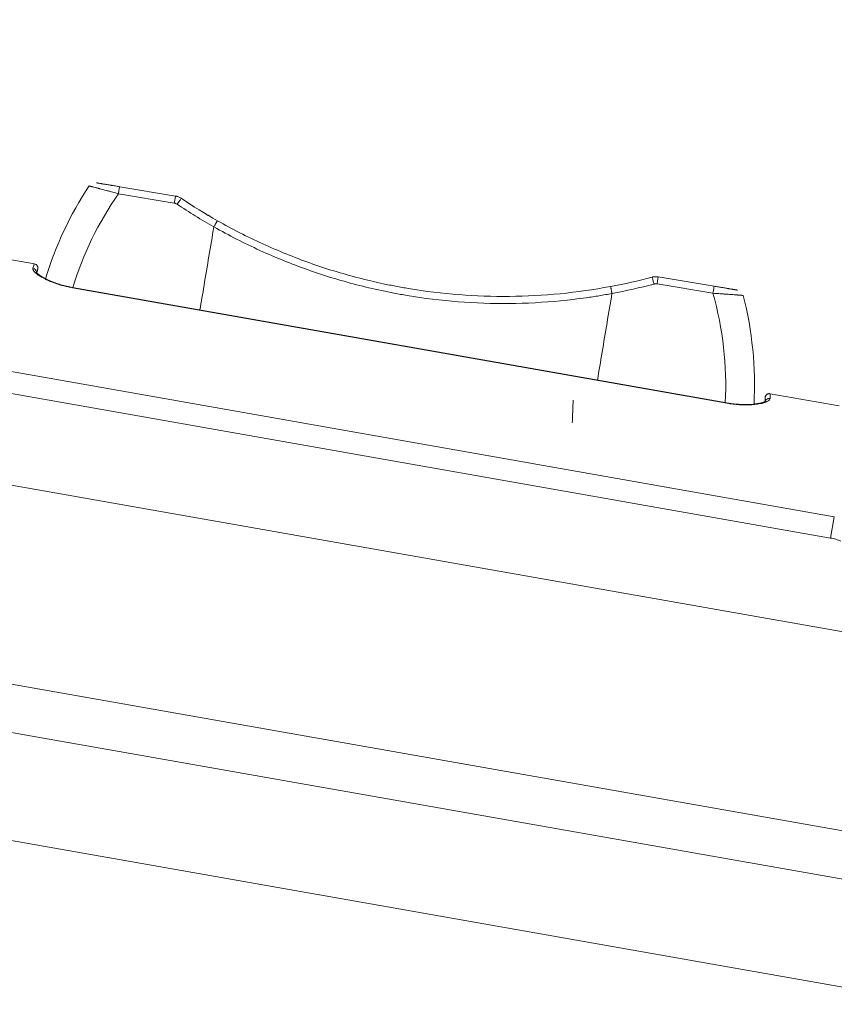
# Model space of a CAD drawing. Units: millimetres. Extents: x -150 to 368, y 59 to 282.
# Drawn here: x 275 to 303, y 93 to 127 of the extents above; entities that cross this region are included whole.
import ezdxf

# ---------------------------------------------------------------- set-up
doc = ezdxf.new("R2010")
doc.units = ezdxf.units.MM
doc.layers.add('1', color=7, linetype='Continuous', true_color=0xffffff)
doc.styles.add('ideas_kanji', font='simplex.shx', dxfattribs={"bigfont": 'bigfont.shx'})
doc.dimstyles.get("Standard").update_dxf_attribs({"dimtxt": 0.18, "dimasz": 0.18, "dimexe": 0.18, "dimexo": 0.0625, "dimgap": 0.09, "dimtad": 0, "dimtih": 1, "dimtoh": 1, "dimdec": 4, "dimzin": 0, "dimdsep": 46, "dimtxsty": 'Standard', "dimcen": 0.09, "dimadec": 0, "dimazin": 0, "dimtfac": 1, "dimtdec": 4, "dimtofl": 0, "dimtmove": 0, "dimatfit": 3, "dimfxl": 1, "dimtolj": 1, "dimtzin": 0, "dimarcsym": 0})

# ---------------------------------------------------------------- blocks, each defined once
blk = doc.blocks.new('_U1')
at = {"layer": '1', "color": 1, "lineweight": 13}
for p, q in [((323.710655, 191.402651), (249.183748, 184.882391)), ((250.179943, 184.969547), (249.820395, 182.930449)), ((260.856521, 62.935697), (250.179943, 184.969547)), ((250.179943, 184.969547), (250.888113, 183.023866)), ((334.387233, 69.3688), (259.860327, 62.848541)), ((260.856521, 62.935697), (260.148351, 64.881378)), ((260.856521, 62.935697), (261.216069, 64.974795))]:
    blk.add_line(p, q, dxfattribs=at)
at = {"layer": '1', "color": 1, "linetype": 'Continuous', "lineweight": 13, "insert": (255.813144, 126.688737), "char_height": 3, "attachment_point": 7, "rotation": 275, "line_spacing_factor": 1.204819, "style": 'ideas_kanji'}
blk.add_mtext('\\W0.7308;245', dxfattribs=at)
blk = doc.blocks.new('_OPEN')
at = {"color": 0, "linetype": 'ByBlock', "lineweight": -2}
for p, q in [((-1, 0.166667), (0, 0)), ((-1, -0.166667), (0, 0)), ((0, 0), (-1, 0))]:
    blk.add_line(p, q, dxfattribs=at)
blk = doc.blocks.new('_U4')
at = {"layer": '1', "color": 1, "lineweight": 13}
for p, q in [((316.038134, 187.310122), (312.897329, 223.209693)), ((312.984484, 222.213499), (310.943374, 222.561439)), ((312.984484, 222.213499), (311.042864, 221.49427)), ((283.504569, 214.314379), (285.098249, 215.636258)), ((296.944262, 185.492865), (283.081951, 215.220687)), ((283.504569, 214.314379), (285.545679, 214.662321))]:
    blk.add_line(p, q, dxfattribs=at)
blk.add_arc((320.643593, 134.669485), 87.878418, 95, 114.999943, dxfattribs=at)
at = {"layer": '1', "color": 1, "linetype": 'Continuous', "lineweight": 13, "insert": (301.269735, 220.966802), "char_height": 3, "attachment_point": 7, "rotation": 11.0496431, "line_spacing_factor": 1.204819, "style": 'ideas_kanji'}
blk.add_mtext('\\W0.6757;20%%d', dxfattribs=at)

msp = doc.modelspace()

# ---------------------------------------------------------------- linework, layer by layer
at = {"layer": '1', "color": 80, "linetype": 'Continuous', "lineweight": 18}
for p, q in [((278.62779, 120.85295), (280.55375, 120.53065)), ((275.68529, 118.19251), (268.28113, 119.49807)), ((297.19738, 117.74548), (299.12335, 117.42319)), ((299.56303, 113.40155), (277.00099, 117.37985)), ((303.43778, 113.299), (301.05749, 113.71871)), ((299.56301, 113.40147), (299.5614, 113.39226)), ((300.88514, 113.60562), (300.88387, 113.59986)), ((303.77191, 105.47109), (266.95255, 111.96334)), ((266.96381, 111.96135), (303.76874, 105.47165)), ((271.25034, 98.95567), (304.65008, 93.06639))]:
    msp.add_line(p, q, dxfattribs=at)
at = {"layer": '1', "color": 51, "linetype": 'Continuous', "lineweight": 13}
for p, q in [((280.51212, 120.28857), (278.58616, 120.61086)), ((299.08389, 117.18074), (297.15793, 117.50303)), ((277.00099, 117.37984), (276.99935, 117.37056)), ((299.5614, 113.39226), (276.99935, 117.37056)), ((267.62183, 115.75898), (303.26964, 109.4733)), ((303.1407, 108.74203), (267.49288, 115.0277)), ((303.1407, 108.74203), (303.26964, 109.4733)), ((272.90286, 104.05545), (304.3782, 98.5055)), ((304.09397, 96.89357), (272.51309, 102.46214))]:
    msp.add_line(p, q, dxfattribs=at)
at = {"layer": '1', "color": 80, "linetype": 'Continuous', "lineweight": 18}
msp.add_arc((275.65933, 118.04478), 0.15, 341.92224, 80.032859, dxfattribs=at)
at = {"layer": '1', "color": 80, "linetype": 'Continuous', "lineweight": 18, "extrusion": (-0.866025, 0, 0.5)}
for start in [84.02783, 84.031442]:
    msp.add_arc((-114.01057, 144.00873, -249.43066), 12.5, start, 87.643849, dxfattribs=at)
at = {"layer": '1', "color": 80, "linetype": 'Continuous', "lineweight": 18}
for centre, major_axis, start_param, end_param in [((288.01753, 114.01059), (-9.44251, -8.19079), 4.98698366, 5.27073558), ((291.87664, 137.0718), (-12.63391, 15.50434), 1.86785468, 1.94123585), ((291.87663, 137.0718), (-17.88578, -8.94981), 1.29184723, 1.36522838), ((288.01754, 114.01059), (-5.62678, 11.16196), 4.19324201, 4.49552385), ((301.03144, 113.57099), (0.14998, -0.00271), 1.41434936, 1.77916936), ((301.03144, 113.57099), (0.14998, -0.00271), 2.62274407, 3.24690408)]:
    msp.add_ellipse(centre, major_axis=major_axis, ratio=1, start_param=start_param, end_param=end_param, dxfattribs=at)
at = {"layer": '1', "color": 51, "linetype": 'Continuous', "lineweight": 13}
for centre, major_axis, ratio, start_param, end_param in [((278.58653, 120.60638), (-0.04126, -0.24657), 0.004413, 3.14159256, 4.69493559), ((288.01606, 114.02854), (-8.68725, -7.53536), 1, 4.95927245, 5.27318036), ((280.51249, 120.28408), (-0.04126, -0.24657), 0.004413, 3.14159256, 4.69493559), ((280.61032, 120.24525), (-0.13909, -0.20774), 0.011206, 3.14159345, 4.69829889), ((291.87626, 137.07628), (-15.64243, -12.8599), 1, 0.29271438, 0.36616248), ((291.87663, 137.0718), (-15.06631, -13.15319), 1, 0.26308883, 0.33646615), ((275.61178, 117.89609), (-0.14314, 0.04483), 0.982723, 3.49506075, 4.8391752), ((291.87844, 137.07592), (-17.63665, -9.95043), 1, 1.24206072, 1.31551262), ((297.05098, 117.49404), (-0.06388, 0.2417), 0.011202, 4.7264809, 6.28318634), ((297.15612, 117.49891), (0.04126, 0.24657), 0.004409, 4.72984237, 6.2831854), ((299.08209, 117.17662), (0.04126, 0.24657), 0.004409, 4.72984237, 6.2831854), ((288.02476, 114.02708), (-10.26858, -5.17747), 1, 2.62100762, 2.9523765), ((288.01753, 114.01059), (-11.16167, -5.62735), 1, 2.62230375, 2.92467655)]:
    msp.add_ellipse(centre, major_axis=major_axis, ratio=ratio, start_param=start_param, end_param=end_param, dxfattribs=at)
for points, knots in [([(278.58616, 120.61086), (278.52111, 120.62866), (278.45708, 120.64607), (278.36251, 120.67164), (278.33123, 120.68008), (278.28469, 120.69259), (278.26925, 120.69674), (278.23848, 120.70499), (278.22312, 120.7091), (278.14727, 120.72939), (278.08964, 120.74471), (278.00774, 120.76637), (277.9812, 120.77338), (277.94258, 120.78354), (277.9299, 120.78687), (277.90495, 120.79342), (277.89266, 120.79664), (277.83292, 120.81228), (277.79015, 120.8234), (277.7335, 120.83806), (277.71588, 120.8426), (277.69142, 120.84889), (277.68358, 120.8509), (277.66865, 120.85472), (277.66159, 120.85652), (277.64163, 120.86161), (277.61823, 120.86754), (277.60121, 120.87178), (277.59088, 120.87433), (277.58784, 120.87507), (277.58259, 120.87633), (277.58038, 120.87685), (277.57507, 120.87808), (277.57327, 120.87844), (277.5732, 120.87835)], [0, 0, 0, 0, 0.125, 0.125, 0.1875, 0.1875, 0.21875, 0.21875, 0.25, 0.25, 0.375, 0.375, 0.4375, 0.4375, 0.46875, 0.46875, 0.5, 0.5, 0.625, 0.625, 0.6875, 0.6875, 0.71875, 0.71875, 0.75, 0.75, 0.8125, 0.875, 0.875, 0.90625, 0.90625, 0.9375, 0.9375, 1, 1, 1, 1]), ([(280.60995, 120.24973), (280.59515, 120.25964), (280.57957, 120.26781), (280.55507, 120.27755), (280.54672, 120.28038), (280.52962, 120.28516), (280.52091, 120.2871), (280.51212, 120.28857)], [0, 0, 0, 0, 0.5, 0.5, 0.75, 0.75, 1, 1, 1, 1]), ([(295.6021, 117.17217), (295.45532, 117.14468), (295.30826, 117.11881), (295.08725, 117.08246), (295.01349, 117.07075), (294.86593, 117.04815), (294.49703, 116.99376), (294.1283, 116.94976), (293.24362, 116.8638), (292.65424, 116.83262), (291.47624, 116.8216), (290.88763, 116.84176), (289.71118, 116.93366), (289.12334, 117.00541), (288.46248, 117.11597), (288.38905, 117.12867), (288.24222, 117.15491), (288.16876, 117.16845), (287.94885, 117.21026), (287.80282, 117.2397), (287.36642, 117.3327), (287.07776, 117.40091), (286.21849, 117.62391), (285.65458, 117.79702), (284.54437, 118.19147), (283.99807, 118.4128), (282.92326, 118.90413), (282.39474, 119.17412), (281.8754, 119.46924)], [0, 0, 0, 0, 0.03125, 0.03125, 0.046875, 0.046875, 0.0625, 0.125, 0.125, 0.25, 0.25, 0.375, 0.375, 0.5, 0.5, 0.515625, 0.515625, 0.53125, 0.53125, 0.5625, 0.5625, 0.625, 0.625, 0.75, 0.75, 0.875, 0.875, 1, 1, 1, 1]), ([(275.63738, 118.0413), (275.65321, 118.09219), (275.66524, 118.1299), (275.68132, 118.18005), (275.68539, 118.19254), (275.68538, 118.1925), (275.68538, 118.1925)], [0, 0, 0, 0, 0.49925793, 0.49925793, 0.99851587, 1, 1, 1, 1]), ([(276.99935, 117.37056), (276.94965, 117.37933), (276.85127, 117.39862), (276.75488, 117.42137), (276.68333, 117.43972), (276.65954, 117.44607), (276.61269, 117.45907), (276.58958, 117.46572), (276.52119, 117.48613), (276.43248, 117.51454), (276.34859, 117.54509), (276.28746, 117.56873), (276.26738, 117.57674), (276.23771, 117.58892), (276.22789, 117.59301), (276.20853, 117.6012), (276.1607, 117.62172), (276.11577, 117.64245), (276.04743, 117.67576), (276.01503, 117.69249), (275.96902, 117.7176), (275.94666, 117.73016), (275.92529, 117.74271), (275.91125, 117.75107), (275.90434, 117.75525), (275.87043, 117.77608), (275.84543, 117.79245), (275.79954, 117.82451), (275.77863, 117.84021), (275.75031, 117.86319), (275.74137, 117.87075), (275.72873, 117.88194), (275.72463, 117.88565), (275.71673, 117.89299), (275.69769, 117.91115), (275.66967, 117.94207), (275.64519, 117.97947), (275.63744, 118.00176), (275.63492, 118.01744), (275.63463, 118.0225), (275.63517, 118.0322), (275.636, 118.03685), (275.63738, 118.0413)], [0, 0, 0, 0, 0.0625, 0.125, 0.125, 0.15625, 0.15625, 0.1875, 0.1875, 0.25, 0.3125, 0.3125, 0.34375, 0.34375, 0.359375, 0.359375, 0.375, 0.4375, 0.4375, 0.5, 0.5, 0.53125, 0.546875, 0.546875, 0.5625, 0.5625, 0.625, 0.625, 0.6875, 0.6875, 0.71875, 0.71875, 0.734375, 0.734375, 0.75, 0.8125, 0.875, 0.9375, 0.9375, 0.96875, 0.96875, 1, 1, 1, 1]), ([(297.15793, 117.50303), (297.14036, 117.50597), (297.1228, 117.507), (297.09646, 117.5058), (297.08769, 117.50493), (297.07014, 117.50225), (297.0614, 117.50044), (297.05279, 117.49816)], [0, 0, 0, 0, 0.5, 0.5, 0.75, 0.75, 1, 1, 1, 1]), ([(300.12875, 117.10387), (300.12872, 117.10397), (300.12509, 117.10446), (300.10929, 117.10597), (300.0919, 117.1075), (300.07883, 117.10861), (300.07611, 117.10884), (300.07046, 117.10932), (300.06169, 117.11005), (300.05206, 117.11085), (300.01804, 117.11365), (299.9848, 117.11633), (299.93578, 117.12018), (299.92558, 117.12098), (299.90462, 117.12261), (299.89385, 117.12345), (299.86067, 117.12601), (299.81415, 117.12956), (299.76316, 117.1334), (299.72323, 117.13637), (299.70962, 117.13738), (299.68195, 117.13942), (299.66793, 117.14045), (299.597, 117.14564), (299.5375, 117.14991), (299.45982, 117.15538), (299.44412, 117.15649), (299.41237, 117.1587), (299.39629, 117.15981), (299.34793, 117.16315), (299.31546, 117.16537), (299.21736, 117.172), (299.15108, 117.17639), (299.08389, 117.18074)], [0, 0, 0, 0, 0.0625, 0.125, 0.1875, 0.1875, 0.203125, 0.203125, 0.21875, 0.25, 0.25, 0.375, 0.375, 0.40625, 0.40625, 0.4375, 0.4375, 0.5, 0.5625, 0.5625, 0.59375, 0.59375, 0.625, 0.625, 0.75, 0.75, 0.78125, 0.78125, 0.8125, 0.8125, 0.875, 0.875, 1, 1, 1, 1]), ([(301.05749, 113.71871), (301.05749, 113.7187), (301.05749, 113.7152), (301.05738, 113.70123), (301.05727, 113.69077), (301.05681, 113.66293), (301.05646, 113.64554), (301.05541, 113.60394), (301.05471, 113.57971), (301.05378, 113.55208)], [0, 0, 0, 0, 0.25, 0.25, 0.5, 0.5, 0.75, 0.75, 1, 1, 1, 1]), ([(301.05378, 113.55208), (301.05345, 113.54268), (301.04795, 113.52405), (301.03325, 113.50568), (301.01884, 113.49202), (301.01079, 113.48522), (301.00145, 113.47846), (300.99493, 113.47396), (300.99153, 113.47172), (300.97388, 113.46059), (300.94142, 113.44321), (300.90071, 113.42679), (300.8558, 113.41095), (300.83124, 113.40332), (300.79775, 113.39423), (300.79091, 113.39244), (300.77699, 113.38891), (300.75579, 113.38372), (300.73356, 113.37882), (300.68775, 113.36943), (300.6554, 113.36372), (300.58696, 113.3536), (300.5509, 113.34916), (300.50352, 113.34448), (300.49393, 113.34359), (300.47451, 113.34189), (300.46468, 113.34108), (300.43491, 113.33881), (300.41477, 113.33749), (300.35347, 113.33414), (300.26944, 113.33126), (300.18084, 113.33179), (300.11261, 113.33361), (300.08956, 113.33445), (300.05455, 113.33607), (300.04281, 113.33668), (300.01931, 113.338), (300.00753, 113.33871), (299.94854, 113.34259), (299.85338, 113.35064), (299.75675, 113.36234), (299.68372, 113.37252), (299.65926, 113.37616), (299.61031, 113.38388), (299.58584, 113.38796), (299.5614, 113.39226)], [0, 0, 0, 0, 0.0625, 0.125, 0.125, 0.15625, 0.171875, 0.171875, 0.1875, 0.1875, 0.25, 0.3125, 0.3125, 0.375, 0.375, 0.390625, 0.390625, 0.40625, 0.4375, 0.4375, 0.5, 0.5, 0.5625, 0.5625, 0.578125, 0.578125, 0.59375, 0.59375, 0.625, 0.625, 0.6875, 0.75, 0.75, 0.78125, 0.78125, 0.796875, 0.796875, 0.8125, 0.8125, 0.875, 0.9375, 0.9375, 0.96875, 0.96875, 1, 1, 1, 1]), ([(303.49498, 108.63642), (303.43798, 108.66053), (303.37999, 108.6815), (303.26195, 108.71686), (303.20189, 108.73124), (303.1407, 108.74203)], [0, 0, 0, 0, 0.5, 0.5, 1, 1, 1, 1])]:
    msp.add_open_spline(points, degree=3, knots=knots, dxfattribs=at)
at = {"layer": '1', "color": 80, "linetype": 'Continuous', "lineweight": 18}
for points, knots in [([(277.82336, 120.98756), (277.82333, 120.98757), (277.82478, 120.98733), (277.82909, 120.9866), (277.83089, 120.9863), (277.83516, 120.98559), (277.83763, 120.98518), (277.85166, 120.98283), (277.86815, 120.98007), (277.89525, 120.97553), (277.90099, 120.97457), (277.91314, 120.97254), (277.91949, 120.97148), (277.9393, 120.96816), (277.95355, 120.96578), (277.99928, 120.95813), (278.03369, 120.95237), (278.08156, 120.94436), (278.09138, 120.94271), (278.11126, 120.93939), (278.12136, 120.9377), (278.15209, 120.93255), (278.17316, 120.92903), (278.2381, 120.91816), (278.28364, 120.91054), (278.34338, 120.90054), (278.35543, 120.89853), (278.37958, 120.89448), (278.3917, 120.89246), (278.42821, 120.88635), (278.45273, 120.88224), (278.52684, 120.86984), (278.57695, 120.86146), (278.62779, 120.85295)], [0, 0, 0, 0, 0.06271977, 0.06271977, 0.09396244, 0.09396244, 0.12520512, 0.12520512, 0.25017581, 0.25017581, 0.28141849, 0.28141849, 0.31266116, 0.31266116, 0.37514651, 0.37514651, 0.50011721, 0.50011721, 0.53135988, 0.53135988, 0.56260256, 0.56260256, 0.62508791, 0.62508791, 0.7500586, 0.7500586, 0.78130128, 0.78130128, 0.81254395, 0.81254395, 0.8750293, 0.8750293, 1, 1, 1, 1]), ([(278.6278, 120.85295), (278.57703, 120.86144), (278.52687, 120.86984), (278.45252, 120.88228), (278.42789, 120.8864), (278.39118, 120.89254), (278.37896, 120.89459), (278.35479, 120.89863), (278.34283, 120.90063), (278.28358, 120.91055), (278.23805, 120.91817), (278.18358, 120.92728), (278.17281, 120.92909), (278.15152, 120.93265), (278.141, 120.93441), (278.11013, 120.93957), (278.07062, 120.94619), (278.03442, 120.95224), (278.00855, 120.95657), (278.00014, 120.95798), (277.98376, 120.96072), (277.97577, 120.96206), (277.93727, 120.9685), (277.91106, 120.97289), (277.88417, 120.97739), (277.87909, 120.97824), (277.86953, 120.97984), (277.86504, 120.98059), (277.85258, 120.98267), (277.84567, 120.98383), (277.82904, 120.98661), (277.82336, 120.98756), (277.82335, 120.98756)], [0, 0, 0, 0, 0.125, 0.125, 0.1875, 0.1875, 0.21875, 0.21875, 0.25, 0.25, 0.375, 0.375, 0.40625, 0.40625, 0.4375, 0.4375, 0.5, 0.5625, 0.5625, 0.59375, 0.59375, 0.625, 0.625, 0.75, 0.75, 0.78125, 0.78125, 0.8125, 0.8125, 0.875, 0.875, 1, 1, 1, 1]), ([(280.55375, 120.53065), (280.56254, 120.52918), (280.57127, 120.52748), (280.58864, 120.52361), (280.59729, 120.52144), (280.62294, 120.51427), (280.63965, 120.50862), (280.68865, 120.48914), (280.71981, 120.4728), (280.74941, 120.45298)], [0, 0, 0, 0, 0.125, 0.125, 0.25, 0.25, 0.5, 0.5, 1, 1, 1, 1]), ([(281.39597, 116.60492), (281.44269, 116.88412), (281.48941, 117.16331), (281.64911, 118.11779), (281.7621, 118.79307), (281.8751, 119.46835)], [0, 0, 0, 0, 0.29251109, 0.29251109, 1, 1, 1, 1]), ([(281.9977, 119.68195), (281.99769, 119.68196), (281.99762, 119.68188), (281.99739, 119.68157), (281.99723, 119.68133), (281.9966, 119.68033), (281.99598, 119.67932), (281.99353, 119.67527), (281.99116, 119.67126), (281.98655, 119.66337), (281.98483, 119.66042), (281.98104, 119.65389), (281.97895, 119.65029), (281.97225, 119.6387), (281.9672, 119.62993), (281.95875, 119.61525), (281.95579, 119.61009), (281.94957, 119.59925), (281.94635, 119.59364), (281.93643, 119.57631), (281.92944, 119.56408), (281.91837, 119.5447), (281.91457, 119.53803), (281.90692, 119.52462), (281.90306, 119.51785), (281.89138, 119.49735), (281.88347, 119.48343), (281.8754, 119.46924)], [0, 0, 0, 0, 0.03125, 0.03125, 0.0625, 0.0625, 0.125, 0.125, 0.25, 0.25, 0.3125, 0.3125, 0.375, 0.375, 0.5, 0.5, 0.5625, 0.5625, 0.625, 0.625, 0.75, 0.75, 0.8125, 0.8125, 0.875, 0.875, 1, 1, 1, 1]), ([(281.9977, 119.68195), (282.51141, 119.39012), (283.03421, 119.12317), (284.0974, 118.63745), (284.63779, 118.41868), (285.73602, 118.02889), (286.29386, 117.85786), (287.14387, 117.63763), (287.42942, 117.57029), (287.86113, 117.4785), (288.00559, 117.44944), (288.22313, 117.40819), (288.29579, 117.39483), (288.441, 117.36896), (288.51361, 117.35643), (289.16707, 117.24744), (289.74791, 117.17688), (290.90955, 117.0867), (291.49036, 117.06709), (292.65194, 117.07839), (293.23272, 117.10929), (294.39424, 117.22231), (294.97499, 117.30442), (295.55572, 117.4131)], [0, 0, 0, 0, 0.125, 0.125, 0.25, 0.25, 0.375, 0.375, 0.4375, 0.4375, 0.46875, 0.46875, 0.484375, 0.484375, 0.5, 0.5, 0.625, 0.625, 0.75, 0.75, 0.875, 0.875, 1, 1, 1, 1]), ([(277.00118, 117.38082), (276.96872, 117.38635), (276.90087, 117.39884), (276.79888, 117.42069), (276.69665, 117.44577), (276.59768, 117.47331), (276.50175, 117.503), (276.40858, 117.53483), (276.31882, 117.56846), (276.2331, 117.60353), (276.15223, 117.63957), (276.07707, 117.67603), (276.00852, 117.71228), (275.94744, 117.74759), (275.8946, 117.78119), (275.84995, 117.81274), (275.8137, 117.84136), (275.78633, 117.86603), (275.7685, 117.88493), (275.75875, 117.89752), (275.75593, 117.9023), (275.75568, 117.90284), (275.75568, 117.90284)], [0, 0, 0, 0, 0.04873204, 0.10242898, 0.15534182, 0.20747251, 0.2602407, 0.31350827, 0.36747327, 0.42206318, 0.47714347, 0.5325177, 0.58789008, 0.64288435, 0.69712929, 0.75026523, 0.80377141, 0.85507143, 0.9048213, 0.94713606, 0.98686307, 1, 1, 1, 1]), ([(275.80193, 117.99823), (275.80193, 117.99823), (275.80194, 117.99827), (275.79796, 117.98613), (275.78444, 117.9443), (275.7768, 117.92056), (275.76722, 117.89032)], [0, 0, 0, 0, 0.00204192, 0.583605, 0.583605, 1, 1, 1, 1]), ([(296.9871, 117.73574), (296.99571, 117.73802), (297.00437, 117.74006), (297.02179, 117.74368), (297.03057, 117.74526), (297.0569, 117.74929), (297.07445, 117.75101), (297.12713, 117.75342), (297.16225, 117.75136), (297.19738, 117.74548)], [0, 0, 0, 0, 0.125, 0.125, 0.25, 0.25, 0.5, 0.5, 1, 1, 1, 1]), ([(295.10284, 114.18804), (295.15625, 114.50719), (295.20967, 114.82633), (295.37609, 115.82073), (295.4891, 116.49598), (295.60211, 117.17123)], [0, 0, 0, 0, 0.32094407, 0.32094407, 1, 1, 1, 1]), ([(295.55572, 117.4131), (295.55574, 117.41311), (295.55578, 117.41301), (295.55589, 117.41264), (295.55596, 117.41236), (295.55624, 117.41121), (295.5565, 117.41006), (295.55749, 117.40543), (295.55842, 117.40086), (295.56021, 117.3919), (295.56088, 117.38856), (295.56234, 117.38115), (295.56314, 117.37706), (295.5657, 117.36392), (295.56763, 117.35399), (295.57083, 117.33735), (295.57195, 117.33151), (295.5743, 117.31924), (295.57552, 117.31288), (295.57926, 117.29327), (295.58189, 117.27942), (295.58604, 117.2575), (295.58747, 117.24996), (295.59033, 117.23479), (295.59178, 117.22713), (295.59614, 117.20394), (295.5991, 117.1882), (295.6021, 117.17217)], [0, 0, 0, 0, 0.03125, 0.03125, 0.0625, 0.0625, 0.125, 0.125, 0.25, 0.25, 0.3125, 0.3125, 0.375, 0.375, 0.5, 0.5, 0.5625, 0.5625, 0.625, 0.625, 0.75, 0.75, 0.8125, 0.8125, 0.875, 0.875, 1, 1, 1, 1]), ([(299.12335, 117.42319), (299.17412, 117.41469), (299.22428, 117.4063), (299.29863, 117.39386), (299.32326, 117.38973), (299.35997, 117.38359), (299.37219, 117.38155), (299.39636, 117.3775), (299.40832, 117.3755), (299.46757, 117.36559), (299.5131, 117.35797), (299.56757, 117.34885), (299.57834, 117.34705), (299.59963, 117.34349), (299.61015, 117.34173), (299.64102, 117.33656), (299.68053, 117.32995), (299.71673, 117.32389), (299.7426, 117.31956), (299.75101, 117.31815), (299.76739, 117.31541), (299.77537, 117.31408), (299.81388, 117.30763), (299.84008, 117.30325), (299.86698, 117.29875), (299.87206, 117.2979), (299.88162, 117.2963), (299.88611, 117.29555), (299.89857, 117.29346), (299.90548, 117.29231), (299.92211, 117.28952), (299.92778, 117.28857), (299.92779, 117.28857)], [0, 0, 0, 0, 0.125, 0.125, 0.1875, 0.1875, 0.21875, 0.21875, 0.25, 0.25, 0.375, 0.375, 0.40625, 0.40625, 0.4375, 0.4375, 0.5, 0.5625, 0.5625, 0.59375, 0.59375, 0.625, 0.625, 0.75, 0.75, 0.78125, 0.78125, 0.8125, 0.8125, 0.875, 0.875, 1, 1, 1, 1]), ([(299.92779, 117.28857), (299.92782, 117.28857), (299.92637, 117.28881), (299.92206, 117.28953), (299.92026, 117.28983), (299.91599, 117.29055), (299.91352, 117.29096), (299.89949, 117.29331), (299.883, 117.29607), (299.8559, 117.3006), (299.85015, 117.30156), (299.83801, 117.3036), (299.83166, 117.30466), (299.81184, 117.30797), (299.79759, 117.31036), (299.75187, 117.31801), (299.71746, 117.32377), (299.66959, 117.33178), (299.65977, 117.33342), (299.63989, 117.33675), (299.62979, 117.33844), (299.59906, 117.34358), (299.57799, 117.34711), (299.51305, 117.35797), (299.46751, 117.3656), (299.40777, 117.37559), (299.39572, 117.37761), (299.37157, 117.38165), (299.35944, 117.38368), (299.32294, 117.38979), (299.29842, 117.39389), (299.22431, 117.40629), (299.1742, 117.41468), (299.12336, 117.42319)], [0, 0, 0, 0, 0.0627176, 0.0627176, 0.09396035, 0.09396035, 0.12520309, 0.12520309, 0.25017408, 0.25017408, 0.28141683, 0.28141683, 0.31265957, 0.31265957, 0.37514507, 0.37514507, 0.50011605, 0.50011605, 0.5313588, 0.5313588, 0.56260155, 0.56260155, 0.62508704, 0.62508704, 0.75005803, 0.75005803, 0.78130077, 0.78130077, 0.81254352, 0.81254352, 0.87502901, 0.87502901, 1, 1, 1, 1]), ([(301.00971, 113.71889), (300.99908, 113.71754), (300.97854, 113.71266), (300.95061, 113.69865), (300.9275, 113.68054), (300.91003, 113.66059), (300.89776, 113.64072), (300.88997, 113.6227), (300.88552, 113.60791), (300.88319, 113.59676), (300.88198, 113.58831), (300.88133, 113.58155), (300.88099, 113.57578), (300.88081, 113.57016), (300.8807, 113.56197), (300.88068, 113.54856), (300.8806, 113.52389), (300.88028, 113.49148), (300.87973, 113.46536), (300.87941, 113.45161)], [0, 0, 0, 0, 0.01947207, 0.0392807, 0.05737094, 0.073942, 0.08897191, 0.10231716, 0.11446056, 0.12718497, 0.14215132, 0.16207208, 0.19097671, 0.2360644, 0.3136406, 0.48944299, 0.66156084, 0.84399428, 1, 1, 1, 1]), ([(300.89636, 113.46261), (300.89634, 113.4626), (300.89518, 113.46147), (300.8883, 113.45638), (300.87296, 113.44732), (300.84888, 113.43572), (300.81548, 113.42246), (300.77259, 113.40839), (300.72047, 113.3943), (300.65973, 113.38094), (300.59124, 113.36891), (300.51602, 113.35871), (300.43514, 113.35074), (300.34959, 113.34525), (300.25984, 113.34243), (300.16589, 113.34243), (300.06749, 113.34529), (299.96481, 113.35119), (299.85894, 113.36022), (299.75084, 113.37247), (299.65185, 113.38652), (299.58916, 113.39652), (299.56291, 113.40092)], [0, 0, 0, 0, 0.02410241, 0.06219664, 0.10399519, 0.14952053, 0.19841524, 0.25003283, 0.30361181, 0.35840173, 0.41373819, 0.46899247, 0.52373291, 0.57774032, 0.63091559, 0.68388596, 0.73786548, 0.79267455, 0.8480489, 0.90369012, 0.95970772, 1, 1, 1, 1]), ([(301.05378, 113.55208), (301.04184, 113.55412), (301.03013, 113.55469), (301.00711, 113.55327), (300.9958, 113.55128), (300.97914, 113.54634), (300.97364, 113.54437), (300.96547, 113.54088), (300.96276, 113.53962), (300.95872, 113.53761), (300.95746, 113.53695), (300.95492, 113.53559), (300.94362, 113.52932), (300.93327, 113.5217), (300.91647, 113.50604), (300.90914, 113.49742), (300.8997, 113.48332), (300.89681, 113.47841), (300.89278, 113.47056), (300.89145, 113.46775), (300.89021, 113.4649)], [0, 0, 0, 0, 0.17318305, 0.17318305, 0.34636611, 0.34636611, 0.43295763, 0.43295763, 0.4762534, 0.4762534, 0.49790128, 0.49790128, 0.51954916, 0.69273221, 0.69273221, 0.86591527, 0.86591527, 0.95250679, 0.95250679, 1, 1, 1, 1])]:
    msp.add_open_spline(points, degree=3, knots=knots, dxfattribs=at)
for points, degree in [([(280.74942, 120.45298), (280.74941, 120.45298)], 1), ([(281.8754, 119.46924), (281.87525, 119.46896), (281.87515, 119.46867), (281.8751, 119.46835)], 3), ([(295.60211, 117.17123), (295.60216, 117.17154), (295.60216, 117.17185), (295.6021, 117.17217)], 3), ([(301.02825, 113.7201), (301.02036, 113.72019), (301.01265, 113.71967), (301.00505, 113.71847)], 3)]:
    msp.add_open_spline(points, degree=degree, dxfattribs=at)

# ---------------------------------------------------------------- dimensions: what is measured, and where the dimension line sits
at = {"layer": '1', "color": 1, "linetype": 'Continuous', "lineweight": 13}
dim = msp.add_angular_dim_2l(base=(292.05826, 220.93515), line1=((325.80726, 75.64852), (316.08171, 186.81202)), line2=((319.09873, 137.98245), (297.15557, 185.03971)), dimstyle='Standard', override={"dimtxt": 3, "dimasz": 2, "dimexe": 1, "dimexo": 0.5, "dimgap": 1.5, "dimtad": 1, "dimtih": 0, "dimdec": 3, "dimlfac": 1, "dimzin": 8, "dimdsep": 46, "dimlunit": 2, "dimtxsty": 'ideas_kanji', "dimblk1": 'OPEN', "dimblk2": 'OPEN', "dimsah": 1, "dimse1": 0, "dimse2": 0, "dimsd1": 0, "dimsd2": 0, "dimclrd": 1, "dimclre": 1, "dimclrt": 1, "dimaunit": 0, "dimadec": 3, "dimazin": 2, "dimtol": 0, "dimtfac": 0.666667, "dimtdec": 1, "dimtofl": 1, "dimtmove": 0, "dimatfit": 2, "dimtzin": 8, "dimlwd": 13, "dimlwe": 13}, dxfattribs=at)
dim.commit()
dim.dimension.update_dxf_attribs({"geometry": '_U4', "text_midpoint": (303.22589, 223.86315), "dimtype": 162})
dim = msp.add_linear_dim(base=(250.17994, 184.96955), p1=(334.88533, 69.41238), p2=(324.20875, 191.44623), angle=95, dimstyle='Standard', override={"dimtxt": 3, "dimasz": 2, "dimexe": 1, "dimexo": 0.5, "dimgap": 1.5, "dimtad": 1, "dimtih": 0, "dimtoh": 0, "dimdec": 3, "dimlfac": 2, "dimzin": 8, "dimdsep": 46, "dimlunit": 2, "dimtxsty": 'ideas_kanji', "dimblk1": 'OPEN', "dimblk2": 'OPEN', "dimsah": 1, "dimse1": 0, "dimse2": 0, "dimsd1": 0, "dimsd2": 0, "dimclrd": 1, "dimclre": 1, "dimclrt": 1, "dimtol": 0, "dimtm": -0.1, "dimtfac": 0.666667, "dimtdec": 2, "dimtofl": 1, "dimtmove": 0, "dimatfit": 2, "dimtzin": 8, "dimlwd": 13, "dimlwe": 13}, dxfattribs=at)
dim.commit()
dim.dimension.update_dxf_attribs({"geometry": '_U1', "text_midpoint": (255.51823, 123.95262), "dimtype": 161})

doc.saveas('drawing.dxf')
